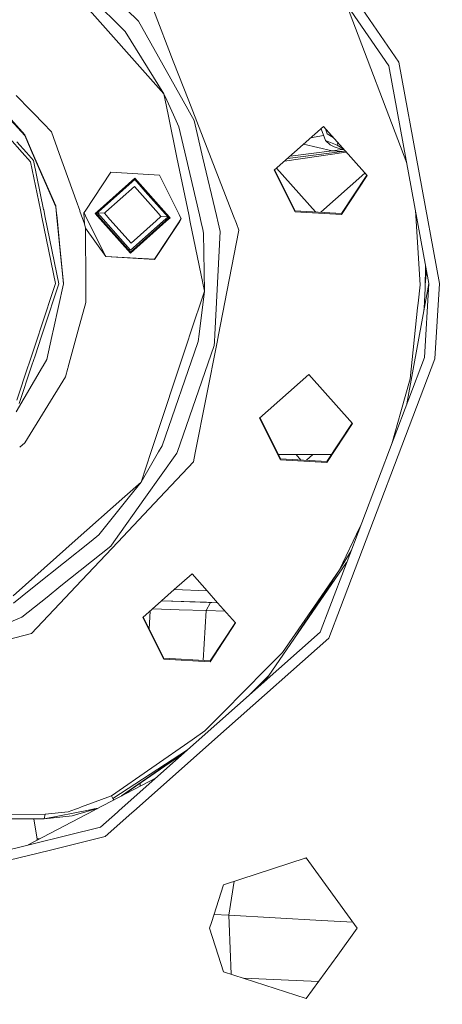
# Model space of a CAD drawing. Units: millimetres. Extents: x 625 to 9947, y -396 to 3656.
# Drawn here: x 1621 to 1697, y 690 to 866 of the extents above; entities that cross this region are included whole.
import ezdxf

# ---------------------------------------------------------------- set-up
doc = ezdxf.new("R2010")
doc.units = ezdxf.units.MM
doc.layers.add('1', color=7, linetype='Continuous', true_color=0xffffff)
doc.styles.add('blockfont', font='simplex.shx')
doc.dimstyles.get("Standard").update_dxf_attribs({"dimtxt": 0.18, "dimasz": 0.18, "dimexe": 0.18, "dimexo": 0.0625, "dimgap": 0.09, "dimtad": 0, "dimtih": 1, "dimtoh": 1, "dimdec": 4, "dimzin": 0, "dimdsep": 46, "dimtxsty": 'Standard', "dimcen": 0.09, "dimadec": 0, "dimazin": 0, "dimtfac": 1, "dimtdec": 4, "dimtofl": 0, "dimtmove": 0, "dimatfit": 3, "dimfxl": 1, "dimtolj": 1, "dimtzin": 0, "dimarcsym": 0})

# ---------------------------------------------------------------- blocks, each defined once
blk = doc.blocks.new('_U4')
at = {"layer": '1', "color": 18, "lineweight": 13}
for p, q in [((4365, 1400), (4365, 102.016558)), ((1584, 266.687366), (1584, 102.016558)), ((1584, 104.016558), (2839.302083, 104.016558)), ((4365, 104.016558), (3109.697917, 104.016558)), ((2865.802083, 29.016558), (2840.802083, 29.016558)), ((2840.802083, 29.016558), (2840.802083, -64.733442)), ((3097.46875, 29.016558), (3072.46875, 29.016558)), ((3097.46875, -64.733442), (3097.46875, 29.016558)), ((2840.802083, -64.733442), (2865.802083, -64.733442)), ((3072.46875, -64.733442), (3097.46875, -64.733442))]:
    blk.add_line(p, q, dxfattribs=at)
at = {"layer": '1', "color": 18, "lineweight": 70}
for points in [[(1584, 104.016558), (1633.999951, 117.414018), (1634.000049, 90.619099)], [(4365, 104.016558), (4315.000049, 90.619099), (4314.999951, 117.414018)]]:
    blk.add_solid(points, dxfattribs=at)
at = {"layer": '1', "color": 18, "linetype": 'Continuous', "lineweight": 13, "char_height": 50, "attachment_point": 7, "line_spacing_factor": 0.903614, "style": 'blockfont'}
for s, insert in [('\\W1.2899;109.5', (2843.452083, 65.120725)), ('\\W1.2570;2781', (2865.327083, -56.754275))]:
    blk.add_mtext(s, dxfattribs=dict(at, insert=insert))
blk = doc.blocks.new('_U7')
at = {"layer": '1', "color": 18, "lineweight": 13}
for p, q in [((844.749766, 1254.050019), (844.749766, -357.983442)), ((9734.066802, 1012.699935), (9734.066802, -357.983442)), ((844.749766, -355.983442), (5208.689534, -355.983442)), ((9734.066802, -355.983442), (5370.127034, -355.983442))]:
    blk.add_line(p, q, dxfattribs=at)
at = {"layer": '1', "color": 18, "lineweight": 70}
for points in [[(844.749766, -355.983442), (894.749717, -342.585982), (894.749815, -369.380901)], [(9734.066802, -355.983442), (9684.066851, -369.380901), (9684.066753, -342.585982)]]:
    blk.add_solid(points, dxfattribs=at)
at = {"layer": '1', "color": 18, "linetype": 'Continuous', "lineweight": 13, "insert": (5212.839534, -394.879275), "char_height": 50, "attachment_point": 7, "line_spacing_factor": 0.903614, "style": 'blockfont'}
blk.add_mtext('\\W1.1836;OAL', dxfattribs=at)

msp = doc.modelspace()

# ---------------------------------------------------------------- linework, layer by layer
at = {"layer": '1', "color": 18, "linetype": 'Continuous', "lineweight": 13}
for p, q in [((1661.045151, 899.042579), (1688.767272, 858.880195)), ((1628.012233, 880.003391), (1642.044144, 866.192731)), ((1639.689046, 864.366445), (1627.818738, 876.049791)), ((1646.610814, 853.20017), (1627.739451, 874.429773)), ((1690.184452, 840.7515), (1679.394278, 869.203209)), ((1686.986047, 858.204695), (1679.559069, 868.964466)), ((1644.736129, 868.236038), (1648.304301, 859.050485)), ((1650.049089, 851.931265), (1642.044144, 866.192731)), ((1639.689046, 864.366445), (1646.610814, 853.20017)), ((1651.083016, 851.897656), (1648.304301, 859.050485)), ((1686.986047, 858.204695), (1694.138842, 819.173011)), ((1696.043807, 819.173011), (1688.767272, 858.880195)), ((1620.095638, 852.904925), (1622.698065, 850.22979)), ((1646.850642, 852.035233), (1646.610814, 853.20017)), ((1647.140406, 852.025814), (1646.610814, 853.20017)), ((1647.380427, 849.461864), (1646.850642, 852.035232)), ((1648.309692, 849.432952), (1647.140406, 852.025813)), ((1652.046757, 848.372253), (1650.049089, 851.931263)), ((1655.092551, 841.576511), (1651.083016, 851.897655)), ((1622.69807, 850.229786), (1623.275477, 849.636247)), ((1623.275486, 849.636238), (1624.972182, 847.892138)), ((1648.96278, 841.775767), (1647.380427, 849.461863)), ((1649.28444, 847.271475), (1648.309692, 849.432952)), ((1619.186601, 848.451368), (1621.651011, 845.679018)), ((1621.660071, 845.831784), (1619.195595, 848.604209)), ((1624.972182, 847.892138), (1626.447278, 846.375915)), ((1652.046757, 848.372253), (1653.623821, 841.624254)), ((1622.98957, 842.620059), (1621.651011, 845.679018)), ((1623.066568, 842.617556), (1621.660071, 845.831784)), ((1626.447278, 846.375915), (1627.854055, 842.461933)), ((1650.581133, 841.72316), (1649.28444, 847.271475)), ((1675.218421, 847.32643), (1666.409808, 839.497599)), ((1675.255639, 845.71351), (1672.912004, 845.276556)), ((1674.827414, 846.88017), (1674.802162, 846.956472)), ((1674.858444, 847.006494), (1674.827414, 846.88017)), ((1674.827414, 846.88017), (1674.832851, 846.983748)), ((1675.589162, 844.804856), (1674.827414, 846.88017)), ((1675.218421, 847.32643), (1683.048087, 838.518414)), ((1675.603804, 846.892891), (1675.887185, 846.019002)), ((1676.959681, 845.367592), (1675.887185, 846.019002)), ((1618.992069, 845.145458), (1621.184766, 842.678726)), ((1621.969066, 842.653232), (1620.255547, 844.580802)), ((1671.665756, 844.168928), (1676.794129, 842.956814)), ((1675.589162, 844.804856), (1675.589162, 844.804796)), ((1675.589162, 844.804737), (1675.589162, 844.804796)), ((1675.589162, 844.804737), (1676.416236, 844.0564)), ((1677.673417, 843.970152), (1675.589162, 844.804737)), ((1676.416236, 844.0564), (1677.135783, 843.684467)), ((1677.787813, 844.435981), (1677.673417, 843.970152)), ((1677.673417, 843.970152), (1678.582984, 843.419406)), ((1621.184778, 842.678713), (1622.699099, 840.975138)), ((1623.223859, 841.24169), (1621.969077, 842.653218)), ((1627.225714, 832.939359), (1622.989576, 842.620046)), ((1627.234774, 833.092066), (1623.066573, 842.617543)), ((1627.854059, 842.461922), (1628.790391, 839.856829)), ((1679.318743, 842.713755), (1668.237265, 841.121788)), ((1678.581076, 842.82628), (1668.780703, 841.604779)), ((1676.794129, 842.956814), (1669.235416, 842.008915)), ((1678.588288, 843.196843), (1676.794129, 842.956814)), ((1678.581076, 842.82628), (1676.794129, 842.956814)), ((1677.712756, 843.473705), (1677.135783, 843.684467)), ((1679.007018, 843.064432), (1677.712756, 843.473705)), ((1679.14266, 842.911841), (1678.581076, 842.82628)), ((1679.153178, 842.900009), (1678.581076, 842.82628)), ((1678.817946, 843.277129), (1678.582984, 843.419406)), ((1622.699099, 840.975138), (1624.468427, 832.381221)), ((1623.223859, 841.24169), (1625.040608, 832.416984)), ((1651.074907, 831.516353), (1648.962781, 841.775763)), ((1652.98104, 831.454392), (1650.581134, 841.723157)), ((1653.623822, 841.624251), (1656.023718, 831.355487)), ((1659.102064, 831.255423), (1655.092552, 841.576509)), ((1628.790428, 839.856726), (1630.879718, 834.043833)), ((1632.477493, 832.120879), (1637.087422, 839.120063)), ((1645.820456, 838.606152), (1637.087422, 839.120063)), ((1645.820456, 838.606152), (1649.347767, 831.572495)), ((1666.409808, 839.497599), (1670.14535, 832.048866)), ((1670.155125, 832.214865), (1666.474152, 839.554786)), ((1666.834446, 839.875004), (1673.835615, 831.998237)), ((1682.670644, 838.943019), (1674.79366, 831.941848)), ((1683.048087, 838.518414), (1678.46449, 831.559273)), ((1678.474265, 831.725213), (1682.990923, 838.582721)), ((1634.659355, 832.049956), (1641.405898, 838.045928)), ((1641.39207, 837.813887), (1639.264661, 835.922929)), ((1641.195106, 837.858587), (1641.395646, 837.873074)), ((1643.283444, 835.686418), (1641.39207, 837.813887)), ((1641.628175, 837.795868), (1641.395646, 837.873074)), ((1647.095016, 831.645723), (1641.405898, 838.045928)), ((1639.264661, 835.922929), (1634.898083, 832.042195)), ((1636.211978, 831.999486), (1641.316968, 836.536619)), ((1645.622087, 831.693602), (1641.316968, 836.536619)), ((1643.283444, 835.686418), (1646.868704, 831.653079)), ((1630.879718, 834.043833), (1631.523343, 832.252969)), ((1624.468428, 832.381217), (1624.742336, 831.050799)), ((1625.040608, 832.416984), (1625.051875, 832.362256)), ((1625.051876, 832.362252), (1625.325775, 831.031834)), ((1627.225714, 832.939359), (1627.28981, 832.289509)), ((1627.31401, 832.288723), (1627.234774, 833.092066)), ((1627.289811, 832.289506), (1627.420574, 830.96374)), ((1627.444774, 830.962954), (1627.31401, 832.288719)), ((1631.523395, 832.252824), (1631.526841, 832.243236)), ((1631.526859, 832.243185), (1631.560098, 832.1507)), ((1631.560099, 832.150697), (1632.040658, 830.81356)), ((1632.275897, 831.814798), (1632.477491, 832.120876)), ((1632.275897, 831.814798), (1632.329062, 830.804185)), ((1632.805324, 830.788704), (1632.284328, 831.8276)), ((1634.291011, 831.72259), (1634.659353, 832.049953)), ((1635.190079, 830.711185), (1634.291011, 831.72259)), ((1634.40081, 831.820174), (1635.392472, 830.704606)), ((1634.89808, 832.042193), (1634.68011, 831.848475)), ((1634.683686, 831.907662), (1634.68011, 831.848475)), ((1634.68011, 831.848475), (1635.705953, 830.694416)), ((1634.68011, 831.848475), (1635.947304, 831.764254)), ((1634.77493, 832.046196), (1634.683686, 831.907662)), ((1634.944066, 832.302991), (1634.774932, 832.046199)), ((1635.947304, 831.764254), (1636.211975, 831.999484)), ((1636.933798, 830.654504), (1635.947304, 831.764254)), ((1646.089869, 831.167373), (1645.622088, 831.6936)), ((1646.868705, 831.653078), (1647.358256, 831.102344)), ((1647.729712, 830.931696), (1647.095018, 831.645721)), ((1649.347767, 831.572494), (1649.741727, 830.786916)), ((1651.348804, 830.185931), (1651.074907, 831.516352)), ((1653.292256, 830.122757), (1652.981041, 831.454391)), ((1670.14535, 832.048866), (1678.46449, 831.559273)), ((1670.155125, 832.214865), (1678.474265, 831.725213)), ((1691.73732, 832.27774), (1692.567425, 818.90628)), ((1624.742337, 831.050795), (1627.192574, 819.149586)), ((1625.325776, 831.03183), (1627.778369, 819.118771)), ((1627.420574, 830.963737), (1627.950744, 825.588508)), ((1627.959758, 825.741709), (1627.444774, 830.96295)), ((1632.040659, 830.813557), (1632.37794, 829.875084)), ((1632.329063, 830.804182), (1632.37794, 829.875084)), ((1632.37794, 829.875084), (1632.542926, 829.096707)), ((1636.198836, 824.021849), (1632.805326, 830.788701)), ((1640.615063, 824.608358), (1635.190081, 830.711183)), ((1635.392474, 830.704604), (1640.627223, 824.815783)), ((1635.705956, 830.694414), (1640.646058, 825.136873)), ((1640.720206, 826.395008), (1636.9338, 830.654502)), ((1647.047919, 830.325734), (1640.615063, 824.608358)), ((1646.834703, 830.332664), (1640.627223, 824.815783)), ((1646.504316, 830.343404), (1640.646058, 825.136873)), ((1640.720206, 826.395008), (1645.210109, 830.385473)), ((1644.930201, 823.481592), (1649.38788, 830.249671)), ((1649.372564, 830.250169), (1644.93187, 823.507878)), ((1645.210111, 830.385475), (1646.089869, 831.167373)), ((1647.358256, 831.102344), (1646.089869, 831.167373)), ((1647.358256, 831.102344), (1646.504317, 830.343405)), ((1647.632179, 831.04142), (1646.834704, 830.332666)), ((1647.729712, 830.931696), (1647.04792, 830.325735)), ((1647.3471, 831.362131), (1647.361594, 831.161532)), ((1647.361594, 831.161532), (1647.358256, 831.102344)), ((1649.734964, 830.800401), (1649.372565, 830.25017)), ((1649.38788, 830.249672), (1649.741727, 830.786916)), ((1653.894263, 817.821654), (1651.348804, 830.18593)), ((1653.587292, 828.86035), (1653.292256, 830.122756)), ((1656.023718, 831.355487), (1656.334932, 830.023852)), ((1656.334932, 830.023852), (1656.69735, 828.473124)), ((1659.622011, 829.917003), (1659.102064, 831.255422)), ((1660.071688, 828.759464), (1659.622011, 829.917002)), ((1632.610875, 819.052073), (1632.542926, 829.096707)), ((1636.197406, 823.995563), (1632.542926, 829.096707)), ((1653.59036, 828.847224), (1653.58733, 828.86019)), ((1653.745728, 828.182432), (1653.590389, 828.847099)), ((1653.745728, 828.182432), (1653.894263, 817.821654)), ((1655.731179, 810.017706), (1656.69735, 828.473124)), ((1660.071688, 828.759464), (1657.904702, 817.685517)), ((1627.950746, 825.588494), (1628.590661, 819.100591)), ((1628.599721, 819.253358), (1627.959761, 825.741688)), ((1644.930201, 823.481592), (1636.197406, 823.995563)), ((1636.198836, 824.021849), (1644.93187, 823.507878)), ((1693.540441, 822.438391), (1693.457919, 818.261537)), ((1693.471414, 818.944571), (1693.7086, 821.520774)), ((1627.192574, 819.149586), (1624.497359, 811.03299)), ((1627.778369, 819.118771), (1625.087066, 811.013821)), ((1628.590661, 819.100591), (1626.804965, 810.957979)), ((1628.599721, 819.253358), (1628.590661, 819.100591)), ((1690.184456, 797.594547), (1694.138842, 819.173011)), ((1693.336325, 805.905434), (1694.138842, 819.173011)), ((1696.043807, 819.173011), (1695.227462, 805.675837)), ((1632.633048, 815.790388), (1632.610875, 819.052073)), ((1651.350163, 810.160115), (1653.894263, 817.821654)), ((1652.912409, 810.109332), (1653.894263, 817.821654)), ((1656.399994, 809.995965), (1657.904702, 817.685517)), ((1692.567425, 818.90628), (1692.219811, 815.666052)), ((1693.281251, 814.772281), (1693.457919, 818.261537)), ((1632.633048, 815.790388), (1631.263273, 810.813058)), ((1692.219811, 815.666052), (1692.130643, 814.835402)), ((1692.130643, 814.835402), (1690.76069, 802.067074)), ((1693.253632, 814.342555), (1693.281251, 814.772281)), ((1624.497358, 811.032986), (1624.063239, 809.725642)), ((1625.087065, 811.013817), (1624.652953, 809.706473)), ((1626.804964, 810.957976), (1626.517216, 809.645873)), ((1631.263272, 810.813055), (1630.902828, 809.503315)), ((1624.063238, 809.725639), (1622.340503, 804.53765)), ((1624.652952, 809.70647), (1623.499709, 806.233439)), ((1626.517216, 809.64587), (1625.611859, 805.517527)), ((1630.902827, 809.503312), (1629.445153, 804.206583)), ((1644.337261, 789.040804), (1650.916044, 808.852766)), ((1646.291095, 790.087017), (1652.721005, 808.605882)), ((1650.916044, 808.852767), (1651.350163, 810.160114)), ((1652.249116, 788.783616), (1656.143042, 808.682858)), ((1652.721005, 808.605882), (1652.744868, 808.793319)), ((1652.744868, 808.793319), (1652.912409, 810.109332)), ((1655.628997, 808.065864), (1655.662116, 808.698491)), ((1655.662116, 808.698491), (1655.731179, 810.017705)), ((1656.143042, 808.682858), (1656.399994, 809.995965)), ((1655.628997, 808.065864), (1648.971165, 788.890171)), ((1623.499709, 806.233439), (1622.925183, 804.503241)), ((1624.94776, 804.384209), (1625.611859, 805.517527)), ((1695.227462, 805.675837), (1678.309563, 761.066879)), ((1693.336325, 805.905434), (1679.290849, 768.870148)), ((1620.128182, 796.159357), (1624.859166, 804.233019)), ((1622.289564, 804.384248), (1620.250911, 798.244879)), ((1622.874245, 804.349838), (1620.660382, 797.682735)), ((1622.340502, 804.537649), (1622.289564, 804.384248)), ((1622.925182, 804.503236), (1622.874245, 804.349838)), ((1624.859166, 804.233019), (1624.947752, 804.384195)), ((1629.379218, 803.966999), (1628.955441, 802.427146)), ((1629.421576, 804.120911), (1629.379218, 803.966999)), ((1629.445153, 804.206583), (1629.421579, 804.120923)), ((1621.66031, 790.627989), (1628.955441, 802.427146)), ((1663.792687, 795.026394), (1672.6013, 802.855166)), ((1672.6013, 802.855166), (1680.430728, 794.047209)), ((1690.76069, 802.067074), (1689.095574, 796.181354)), ((1689.095574, 796.181354), (1687.471572, 790.441181)), ((1667.528229, 787.577662), (1663.792687, 795.026394)), ((1667.538005, 787.743601), (1663.857011, 795.083563)), ((1675.847369, 787.088069), (1680.430728, 794.047209)), ((1675.857144, 787.254008), (1680.373566, 794.111515)), ((1620.747099, 789.807642), (1621.66031, 790.627989)), ((1646.291095, 790.087017), (1645.662047, 788.997739)), ((1642.511206, 783.541652), (1644.337259, 789.040798)), ((1645.662044, 788.997734), (1642.511206, 783.541652)), ((1643.335879, 780.86482), (1648.926335, 788.761052)), ((1648.971164, 788.890167), (1648.926335, 788.761052)), ((1651.938754, 787.197563), (1652.249116, 788.783613)), ((1667.148575, 788.520131), (1676.672286, 788.491678)), ((1667.148575, 788.520131), (1676.672286, 788.491678)), ((1667.528229, 787.577662), (1675.847369, 787.088069)), ((1667.538005, 787.743601), (1675.857144, 787.254008)), ((1671.20704, 787.527673), (1670.33337, 788.510616)), ((1672.187916, 787.469947), (1673.348632, 788.501608)), ((1651.938754, 787.197563), (1645.877569, 780.782198)), ((1639.634712, 780.985133), (1642.511206, 783.541652)), ((1640.449086, 780.95866), (1642.511206, 783.541652)), ((1630.724723, 773.06627), (1639.634704, 780.985126)), ((1634.963351, 774.087283), (1640.44908, 780.958653)), ((1637.655085, 772.840992), (1643.335874, 780.864814)), ((1645.877565, 780.782193), (1643.025714, 777.763697)), ((1638.353467, 772.818291), (1643.025714, 777.763697)), ((1678.135234, 767.860028), (1681.76468, 775.48382)), ((1681.933682, 775.838804), (1681.76468, 775.48382)), ((1633.56623, 772.973904), (1634.963351, 774.087283)), ((1621.814685, 765.147364), (1630.72472, 773.066267)), ((1623.669456, 765.087073), (1633.566227, 772.973902)), ((1637.11794, 772.082302), (1628.156903, 764.941204)), ((1630.829399, 764.854332), (1638.353465, 772.818289)), ((1637.11794, 772.082302), (1637.655084, 772.84099)), ((1678.135234, 767.860028), (1680.19148, 771.244944)), ((1674.000821, 761.329004), (1679.394228, 769.142741)), ((1679.290849, 768.870148), (1676.375991, 761.184509)), ((1648.467533, 764.280988), (1651.659566, 767.11795)), ((1654.351345, 764.08973), (1651.659566, 767.11795)), ((1678.135234, 767.860028), (1673.632376, 761.351418)), ((1678.135234, 767.860028), (1673.843141, 761.338596)), ((1619.562356, 763.145578), (1621.814681, 765.14736)), ((1621.167466, 763.093214), (1623.669451, 765.087069)), ((1628.1569, 764.941201), (1625.654265, 762.946838)), ((1628.926413, 762.840089), (1630.829397, 764.85433)), ((1619.631844, 761.869463), (1621.167441, 763.093194)), ((1625.654239, 762.946818), (1621.135789, 759.346041)), ((1622.853833, 756.412479), (1628.926393, 762.840068)), ((1646.211801, 762.276177), (1648.467532, 764.280987)), ((1648.467532, 764.280987), (1654.351345, 764.089729)), ((1648.467532, 764.280987), (1654.351345, 764.089729)), ((1648.467533, 764.280988), (1654.351345, 764.08973)), ((1656.254655, 761.948527), (1654.351345, 764.089729)), ((1642.850953, 759.289178), (1646.211782, 762.27616)), ((1646.211808, 762.276182), (1654.23544, 762.014422)), ((1646.211816, 762.27619), (1649.702626, 762.162301)), ((1649.702626, 762.162301), (1654.039066, 762.02083)), ((1651.254757, 762.111651), (1654.967385, 761.99052)), ((1654.741841, 761.997911), (1653.82959, 762.027662)), ((1653.82959, 762.027662), (1654.741841, 761.997911)), ((1654.171067, 760.534915), (1654.967378, 761.990506)), ((1654.23544, 762.014422), (1656.25464, 761.948544)), ((1654.593752, 762.00271), (1654.735404, 761.99809)), ((1654.593752, 762.00271), (1654.735404, 761.99809)), ((1654.735403, 761.998089), (1654.735404, 761.99809)), ((1654.735404, 761.99809), (1656.254656, 761.948526)), ((1654.735404, 761.99809), (1656.254656, 761.948526)), ((1654.741829, 761.9979), (1654.741841, 761.997911)), ((1654.741833, 761.997904), (1656.254634, 761.948551)), ((1654.741841, 761.997911), (1656.254628, 761.948557)), ((1654.741841, 761.997911), (1656.254628, 761.948558)), ((1654.741841, 761.997911), (1656.254628, 761.948557)), ((1654.967385, 761.99052), (1656.254657, 761.948524)), ((1659.487563, 758.311543), (1656.254662, 761.948519)), ((1664.650622, 747.782837), (1674.000815, 761.328995)), ((1673.63237, 761.351409), (1667.869406, 753.021392)), ((1673.843135, 761.338587), (1670.473907, 756.219363)), ((1676.375989, 761.184504), (1674.654561, 756.645593)), ((1678.309563, 761.066878), (1676.222401, 755.56347)), ((1621.135789, 759.346041), (1602.241593, 751.557383)), ((1646.586495, 751.840385), (1642.850953, 759.289178)), ((1642.915277, 759.346347), (1646.59627, 752.006384)), ((1643.97784, 757.227578), (1644.166137, 760.458066)), ((1644.583796, 760.829265), (1649.33713, 760.683331)), ((1649.33713, 760.683331), (1654.171067, 760.534915)), ((1654.171067, 760.534915), (1653.649737, 751.591278)), ((1654.171067, 760.534915), (1657.610966, 760.422693)), ((1654.905635, 751.350793), (1659.487324, 758.30743)), ((1659.431809, 758.374265), (1654.91541, 751.516792)), ((1659.488993, 758.309933), (1659.487324, 758.30743)), ((1659.488993, 758.309933), (1659.487563, 758.311543)), ((1622.853833, 756.412479), (1600.247997, 750.638445)), ((1645.006734, 730.379793), (1674.654561, 756.645593)), ((1676.222401, 755.56347), (1657.868701, 739.303443)), ((1667.869406, 753.021392), (1665.357428, 750.477168)), ((1654.905635, 751.350793), (1646.586495, 751.840385)), ((1646.59627, 752.006384), (1654.91541, 751.516792)), ((1665.357428, 750.477168), (1660.528737, 745.586249)), ((1662.049809, 745.478708), (1665.412279, 748.886293)), ((1663.592297, 747.041892), (1665.286297, 748.703775)), ((1659.766036, 744.813713), (1660.528737, 745.586249)), ((1658.625203, 743.658158), (1653.987246, 738.960418)), ((1658.625203, 743.658158), (1659.766036, 744.813713)), ((1641.203416, 724.539339), (1657.868701, 739.303443)), ((1653.987246, 738.960418), (1651.70868, 737.376365)), ((1637.205916, 727.29406), (1651.70868, 737.376365)), ((1637.465792, 726.829204), (1650.858657, 735.564167)), ((1639.028009, 727.320635), (1650.748185, 735.466297)), ((1650.212418, 734.991647), (1646.781998, 732.652101)), ((1639.079296, 727.347553), (1646.781998, 732.652101)), ((1634.482386, 724.934896), (1645.224785, 730.57297)), ((1638.587959, 724.693268), (1645.006734, 730.379793)), ((1642.335828, 729.056721), (1642.368224, 729.612508)), ((1637.205916, 727.29406), (1631.827835, 725.326506)), ((1637.465792, 726.829204), (1637.205916, 727.29406)), ((1637.607829, 726.575263), (1637.465792, 726.829204)), ((1625.311452, 724.023673), (1610.263185, 723.853794)), ((1622.243852, 718.511585), (1634.038776, 724.70207)), ((1625.150996, 723.171207), (1633.119738, 724.76421)), ((1625.150996, 723.171207), (1625.311452, 724.023673)), ((1625.311452, 724.023673), (1629.459935, 724.460217)), ((1630.732128, 724.925645), (1629.459935, 724.460217)), ((1630.171138, 723.729405), (1633.63987, 724.729042)), ((1631.273558, 725.123725), (1630.732149, 724.925652)), ((1631.827819, 725.3265), (1631.273569, 725.123729)), ((1633.119772, 724.764217), (1634.089217, 724.958015)), ((1633.639895, 724.729049), (1634.375863, 724.941144)), ((1634.038792, 724.702078), (1634.48235, 724.934877)), ((1634.089297, 724.958031), (1634.795419, 725.099189)), ((1634.375924, 724.941162), (1634.638505, 725.016834)), ((1635.220605, 721.710059), (1638.274615, 724.41567)), ((1636.105853, 720.023307), (1640.866044, 724.240454)), ((1638.274625, 724.415679), (1638.587935, 724.693246)), ((1640.866054, 724.240463), (1641.20339, 724.539315)), ((1610.228108, 723.257752), (1625.150996, 723.171207)), ((1623.314467, 723.181858), (1623.718577, 720.599863)), ((1625.150996, 723.171207), (1630.171138, 723.729405)), ((1635.220605, 721.710059), (1609.767887, 715.436544)), ((1623.869973, 719.63236), (1623.718577, 720.599863)), ((1623.823693, 719.340754), (1623.869973, 719.63236)), ((1623.869973, 719.63236), (1624.32482, 719.603767)), ((1636.105853, 720.023307), (1626.05794, 717.546674)), ((1626.05794, 717.546674), (1609.654161, 713.503523)), ((1657.321292, 711.378011), (1672.144967, 716.194603)), ((1671.923525, 716.12265), (1672.212444, 716.101729)), ((1681.306678, 703.584704), (1672.144967, 716.194603)), ((1658.233243, 705.915782), (1659.207522, 711.990895)), ((1655.130882, 704.636743), (1657.321292, 711.378011)), ((1654.789048, 703.584704), (1655.130876, 704.636725)), ((1655.594951, 706.064974), (1658.233243, 705.915782)), ((1658.233243, 705.915782), (1658.293781, 704.450604)), ((1658.233243, 705.915782), (1674.863415, 704.966935)), ((1658.293781, 704.450583), (1658.669661, 695.353282)), ((1680.540537, 704.639196), (1674.863415, 704.966935)), ((1654.789048, 703.584704), (1656.356173, 698.761496)), ((1677.802401, 698.761496), (1681.306678, 703.584704)), ((1656.356173, 698.761496), (1657.321292, 695.791396)), ((1677.802401, 698.761496), (1672.144967, 690.974864)), ((1657.321292, 695.791396), (1672.144967, 690.974864)), ((1660.979242, 694.602849), (1674.374396, 694.043348))]:
    msp.add_line(p, q, dxfattribs=at)

# ---------------------------------------------------------------- dimensions: what is measured, and where the dimension line sits
for base, p1, p2, text, override, picture, middle in [((4365, 104.016558), (1584, 266.687366), (4365, 1400), '<>\\P[\\C18;\\H50.00;\\Fsimplex.shx;2781\\Fsimplex.shx;\\H50.00;\\C18; ]', {"dimtxt": 50, "dimasz": 50, "dimexe": 2, "dimexo": 0, "dimgap": 1.5, "dimtih": 1, "dimtoh": 1, "dimdec": 1, "dimlfac": 0.03937, "dimzin": 8, "dimdsep": 46, "dimlunit": 2, "dimtxsty": 'blockfont', "dimsah": 1, "dimse1": 0, "dimse2": 0, "dimsd1": 0, "dimsd2": 0, "dimclrd": 18, "dimclre": 18, "dimclrt": 18, "dimtol": 0, "dimtm": -0.1, "dimtfac": 1, "dimtdec": 2, "dimtofl": 1, "dimtmove": 0, "dimtzin": 8, "dimlwd": 13, "dimlwe": 13}, '_U4', (2974.5, 104.016558)), ((844.749766, -355.983442), (9734.066802, 1120.652485), (844.749766, 1254.050019), '\\C18;OAL', {"dimtxt": 50, "dimasz": 50, "dimexe": 2, "dimexo": 0, "dimgap": 1.5, "dimtih": 1, "dimtoh": 1, "dimdec": 1, "dimlfac": 0.03937, "dimzin": 8, "dimdsep": 46, "dimlunit": 2, "dimpost": '', "dimtxsty": 'blockfont', "dimsah": 1, "dimse1": 0, "dimse2": 0, "dimsd1": 0, "dimsd2": 0, "dimclrd": 18, "dimclre": 18, "dimclrt": 18, "dimtol": 0, "dimtm": -0.1, "dimtfac": 1, "dimtdec": 2, "dimtofl": 1, "dimtmove": 0, "dimtzin": 8, "dimlwd": 13, "dimlwe": 13}, '_U7', (5289.408284, -355.983442))]:
    dim = msp.add_linear_dim(base=base, p1=p1, p2=p2, text=text, dimstyle='Standard', override=override, dxfattribs=at)
    dim.commit()
    dim.dimension.update_dxf_attribs({"geometry": picture, "text_midpoint": middle, "dimtype": 160})

doc.saveas('drawing.dxf')
